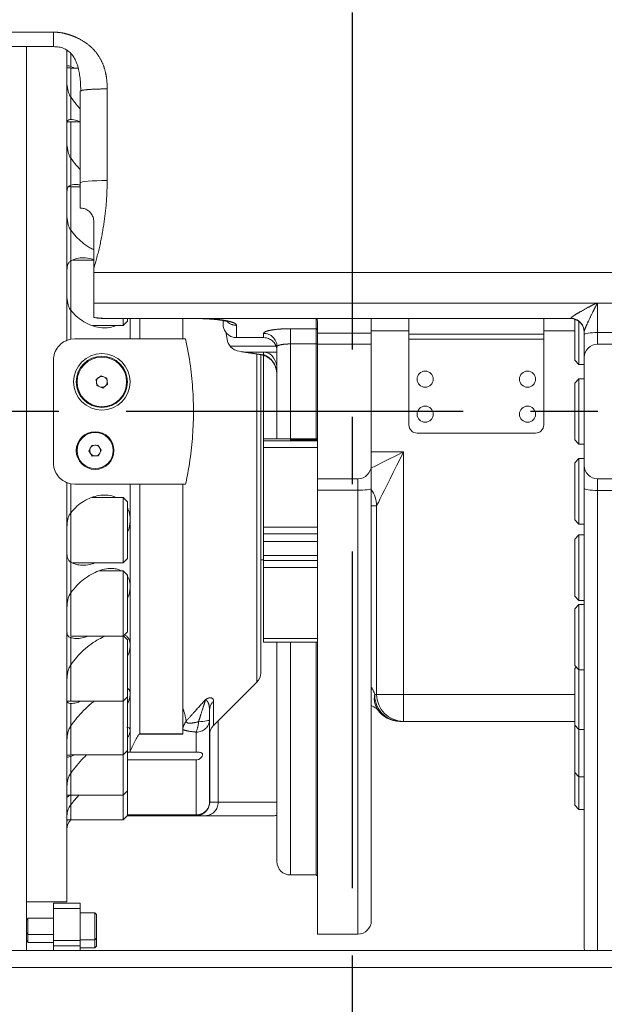
# Model space of a CAD drawing. Units: millimetres. Extents: x 22902 to 65091, y -202 to 7369.
# Drawn here: x 29004 to 29221, y 1503 to 1868 of the extents above; entities that cross this region are included whole.
import ezdxf

# ---------------------------------------------------------------- set-up
doc = ezdxf.new("R2010")
doc.units = ezdxf.units.MM
doc.header["$LTSCALE"] = 100
doc.linetypes.add('CENTER', pattern=[2, 1.25, -0.25, 0.25, -0.25])
doc.linetypes.add('PHANTOM', pattern=[26.5, 20, -1.5, 1, -1.5, 1, -1.5])
doc.layers.add('cen', color=1, linetype='CENTER', lineweight=25)
doc.layers.add('도면층1', color=1, linetype='Continuous')
doc.styles.get("Standard").update_dxf_attribs({"font": 'romans.shx'})
doc.dimstyles.new('ISO-25$0', dxfattribs={"dimtxt": 2.5, "dimasz": 2.5, "dimexe": 1.25, "dimexo": 0.625, "dimtad": 1, "dimdec": 0, "dimtxsty": 'Standard', "dimcen": 2.5, "dimadec": 0, "dimazin": 0, "dimtfac": 1, "dimtdec": 0, "dimtmove": 0, "dimatfit": 3, "dimfxl": 1, "dimarcsym": 0})

# ---------------------------------------------------------------- blocks, each defined once
blk = doc.blocks.new('*D86')
at = {"layer": 'Defpoints', "color": 0, "transparency": 16777216}
for p in [(29770.44, 3493.91), (28485.44, 1743.08), (29770.44, 1743.08)]:
    blk.add_point(p, dxfattribs=at)
at = {"layer": '도면층1', "color": 0, "lineweight": -2, "transparency": 16777216}
for p, q in [((28485.44, 1754.33), (28485.44, 3516.41)), ((29770.44, 1754.33), (29770.44, 3516.41)), ((28530.44, 3493.91), (29725.44, 3493.91))]:
    blk.add_line(p, q, dxfattribs=at)
at = {"layer": '도면층1', "color": 0, "transparency": 16777216}
for points in [[(28530.44, 3501.41), (28530.44, 3486.41), (28485.44, 3493.91)], [(29725.44, 3501.41), (29725.44, 3486.41), (29770.44, 3493.91)]]:
    blk.add_solid(points, dxfattribs=at)
at = {"layer": '도면층1', "color": 0, "transparency": 16777216, "insert": (29127.94, 3532.16), "char_height": 54, "attachment_point": 5}
blk.add_mtext('1285', dxfattribs=at)

msp = doc.modelspace()

# ---------------------------------------------------------------- linework, layer by layer
at = {"color": 8, "linetype": 'PHANTOM', "lineweight": 0}
for p, q in [((28996.94, 1863.9), (29016.94, 1863.9)), ((29023.4, 1856.02), (29023.4, 1851.09)), ((29036.94, 1842.8), (29036.94, 1808.8)), ((29023.4, 1839.77), (29023.4, 1831.43)), ((29023.4, 1817.12), (29023.4, 1807.04)), ((29023.4, 1790.36), (29023.4, 1778.98)), ((29031.94, 1774.65), (29269.97, 1774.65)), ((29277.94, 1763.28), (29218.57, 1763.28)), ((29218.94, 1763.17), (29218.94, 1752.37)), ((29023.4, 1760.65), (29023.4, 1749.93)), ((29036.94, 1757.56), (29036.94, 1757.63)), ((29069.94, 1757.56), (29069.94, 1757.63)), ((29208.94, 1757.63), (29071.25, 1757.63)), ((29114.44, 1757.63), (29134.94, 1757.63)), ((29114.44, 1753.81), (29114.44, 1757.63)), ((29134.94, 1757.63), (29208.94, 1757.63)), ((29208.94, 1757.63), (29208.94, 1757.63)), ((29208.94, 1757.63), (29208.94, 1757.55)), ((29045.47, 1750.08), (29045.47, 1757.56)), ((29049.01, 1757.56), (29049.01, 1750.08)), ((29084.94, 1755.03), (29084.94, 1750.52)), ((29094.94, 1750.52), (29094.94, 1752.07)), ((29104.94, 1753.81), (29114.44, 1753.81)), ((29104.94, 1753.81), (29104.94, 1748.15)), ((29114.44, 1748.15), (29114.44, 1753.81)), ((29148.94, 1751.8), (29198.94, 1751.8)), ((29218.94, 1748.08), (29218.94, 1752.37)), ((29218.94, 1752.37), (29282.94, 1752.37)), ((29099.6, 1747.32), (29082.53, 1747.32)), ((29114.44, 1748.15), (29104.94, 1748.15)), ((29104.94, 1748.15), (29104.94, 1712.96)), ((29114.44, 1712.96), (29114.44, 1748.15)), ((29148.94, 1749.87), (29198.94, 1749.87)), ((29088.41, 1745.14), (29094.94, 1744.12)), ((29092.47, 1723.08), (29092.47, 1744.38)), ((29094.94, 1744.12), (29094.94, 1745.14)), ((29092.47, 1622.62), (29092.47, 1723.08)), ((29134.94, 1708.08), (29146.94, 1708.08)), ((29146.94, 1708.08), (29146.94, 1618.08)), ((29023.4, 1696.23), (29023.4, 1685.51)), ((29045.47, 1597.02), (29045.47, 1696.08)), ((29049.01, 1696.08), (29049.01, 1603.4)), ((29129.94, 1698.08), (29129.94, 1693.84)), ((29218.94, 1693.8), (29218.94, 1698.08)), ((29129.94, 1693.84), (29114.94, 1693.84)), ((29129.94, 1529.08), (29129.94, 1693.84)), ((29282.94, 1693.8), (29218.94, 1693.8)), ((29218.94, 1693.8), (29218.94, 1523.08)), ((29136.94, 1688.08), (29134.94, 1688.08)), ((29023.4, 1667.19), (29023.4, 1655.81)), ((29023.4, 1639.13), (29023.4, 1629.05)), ((29104.94, 1637.42), (29104.94, 1551.08)), ((29114.44, 1551.08), (29114.44, 1637.42)), ((29076.4, 1615.51), (29076.4, 1606.55)), ((29136.94, 1618.08), (29136.25, 1618.08)), ((29136.94, 1618.08), (29146.94, 1618.08)), ((29146.94, 1608.08), (29146.94, 1618.08)), ((29146.94, 1618.08), (29210.44, 1618.08)), ((29023.4, 1614.73), (29023.4, 1606.4)), ((29078.08, 1608.23), (29078.08, 1578.08)), ((29064.94, 1603.36), (29048.91, 1603.36)), ((29049.01, 1603.4), (29064.94, 1603.4)), ((29069.94, 1596.66), (29069.94, 1604.11)), ((29023.4, 1595.07), (29023.4, 1588.85)), ((29069.94, 1573.44), (29069.94, 1593.78)), ((29023.4, 1580.7), (29023.4, 1577.16)), ((29074.96, 1578.08), (29078.08, 1578.08)), ((29078.08, 1578.08), (29099.94, 1578.08)), ((29044.44, 1573.44), (29069.94, 1573.44)), ((29069.94, 1573.13), (29069.94, 1573.44)), ((29287.94, 1516.73), (28987.94, 1516.73))]:
    msp.add_line(p, q, dxfattribs=at)
at = {"color": 7, "linetype": 'Continuous', "lineweight": 15}
for p, q in [((28996.94, 1858.48), (29017.04, 1858.48)), ((29006.94, 1523.08), (29006.94, 1858.48)), ((29021.94, 1857.27), (29021.94, 1749.5)), ((29023.44, 1850.57), (29021.94, 1850.57)), ((29024.77, 1850.53), (29023.4, 1851.09)), ((29023.44, 1848.62), (29023.44, 1850.57)), ((29026.17, 1850.53), (29023.44, 1850.53)), ((29023.44, 1839.72), (29023.44, 1848.62)), ((29026.94, 1841.97), (29027.29, 1842.12)), ((29026.94, 1807.97), (29026.94, 1841.97)), ((29023.44, 1830.63), (29022.06, 1830.63)), ((29023.44, 1827.09), (29023.44, 1830.63)), ((29026.94, 1830.6), (29023.44, 1830.6)), ((29023.44, 1817.06), (29023.44, 1827.09)), ((29023.44, 1806.53), (29022.59, 1806.53)), ((29023.44, 1801.01), (29023.44, 1806.53)), ((29026.94, 1806.5), (29023.44, 1806.5)), ((29026.94, 1807.97), (29026.94, 1798.58)), ((29023.44, 1790.27), (29023.44, 1801.01)), ((29023.44, 1771.52), (29023.44, 1779.32)), ((29031.94, 1779.28), (29024.18, 1779.28)), ((29031.94, 1776.13), (29031.94, 1774.65)), ((29031.94, 1763.28), (29031.94, 1774.65)), ((29023.44, 1760.54), (29023.44, 1771.52)), ((29031.94, 1758.01), (29031.94, 1763.28)), ((29218.57, 1763.28), (29031.94, 1763.28)), ((29069.94, 1757.63), (29036.94, 1757.63)), ((29134.94, 1757.63), (29134.94, 1752.15)), ((29031.46, 1754.95), (29042.84, 1754.95)), ((29036.94, 1757.56), (29069.94, 1757.56)), ((29042.84, 1757.56), (29042.84, 1754.95)), ((29042.84, 1754.95), (29044.44, 1756.55)), ((29044.44, 1757.56), (29044.44, 1756.55)), ((29064.94, 1757.56), (29064.94, 1750.08)), ((29079.94, 1755.4), (29079.94, 1756.82)), ((29114.94, 1752.15), (29114.94, 1756.76)), ((29134.94, 1757.55), (29208.94, 1757.55)), ((29148.94, 1751.8), (29148.94, 1757.55)), ((29198.94, 1751.8), (29198.94, 1757.55)), ((29210.44, 1742.15), (29210.44, 1757.32)), ((29212.04, 1740.55), (29212.04, 1756.48)), ((29081.39, 1749.99), (29080.95, 1752.59)), ((29094.94, 1750.52), (29084.94, 1750.52)), ((29114.94, 1752.15), (29134.94, 1752.15)), ((29114.94, 1748.08), (29114.94, 1752.15)), ((29148.94, 1753.08), (29134.94, 1753.08)), ((29134.94, 1752.15), (29134.94, 1748.08)), ((29148.94, 1749.87), (29148.94, 1751.8)), ((29210.44, 1753.08), (29198.94, 1753.08)), ((29198.94, 1749.87), (29198.94, 1751.8)), ((29213.94, 1752.71), (29213.94, 1752.7)), ((29213.94, 1751.65), (29213.94, 1752.7)), ((29213.94, 1751.65), (29213.94, 1743.08)), ((29023.4, 1749.93), (29024.94, 1750.08)), ((29049.01, 1750.08), (29064.94, 1750.08)), ((29064.94, 1750.08), (29066.03, 1750.08)), ((29099.94, 1712.96), (29099.94, 1747.15)), ((29114.94, 1748.08), (29134.94, 1748.08)), ((29114.94, 1698.08), (29114.94, 1748.08)), ((29134.94, 1748.08), (29134.94, 1703.08)), ((29148.94, 1718.08), (29148.94, 1749.87)), ((29198.94, 1718.08), (29198.94, 1749.87)), ((29218.94, 1748.08), (29282.94, 1748.08)), ((29088.41, 1745.14), (29085.11, 1745.64)), ((29088.41, 1745.14), (29094.94, 1745.14)), ((29093.94, 1744.17), (29093.94, 1626.15)), ((29094.94, 1745.14), (29095.48, 1745.11)), ((29094.94, 1723.08), (29094.94, 1743.96)), ((29099.94, 1745.11), (29095.48, 1745.11)), ((29213.94, 1703.08), (29213.94, 1743.08)), ((29016.94, 1704.08), (29016.94, 1742.08)), ((29210.44, 1742.15), (29212.04, 1740.55)), ((29212.04, 1740.55), (29213.94, 1740.55)), ((29034.64, 1736.37), (29032.8, 1734.97)), ((29036.77, 1735.49), (29034.64, 1736.37)), ((29032.8, 1734.97), (29033.11, 1732.68)), ((29033.11, 1732.68), (29035.24, 1731.79)), ((29035.24, 1731.79), (29037.07, 1733.2)), ((29037.07, 1733.2), (29036.77, 1735.49)), ((29212.04, 1735.25), (29210.44, 1733.65)), ((29210.44, 1712.52), (29210.44, 1733.65)), ((29213.94, 1735.25), (29212.04, 1735.25)), ((29212.04, 1710.92), (29212.04, 1735.25)), ((29094.94, 1712.96), (29094.94, 1723.08)), ((29151.94, 1715.08), (29195.94, 1715.08)), ((29031.18, 1710.52), (29030.13, 1708.46)), ((29033.48, 1710.64), (29031.18, 1710.52)), ((29034.74, 1708.71), (29033.48, 1710.64)), ((29114.94, 1712.96), (29094.94, 1712.96)), ((29094.94, 1712.96), (29094.94, 1712.23)), ((29114.94, 1712.23), (29094.94, 1712.23)), ((29094.94, 1712.23), (29094.94, 1709.78)), ((29104.94, 1712.69), (29114.94, 1712.69)), ((29104.94, 1712.69), (29104.94, 1712.45)), ((29114.94, 1712.45), (29104.94, 1712.45)), ((29210.44, 1712.52), (29212.04, 1710.92)), ((29212.04, 1710.92), (29213.94, 1710.92)), ((29030.13, 1708.46), (29031.39, 1706.52)), ((29031.39, 1706.52), (29033.7, 1706.65)), ((29033.7, 1706.65), (29034.74, 1708.71)), ((29114.94, 1709.78), (29094.94, 1709.78)), ((29094.94, 1709.78), (29094.94, 1680.18)), ((29134.94, 1694.59), (29134.94, 1703.08)), ((29212.04, 1705.62), (29210.44, 1704.02)), ((29210.44, 1696.77), (29210.44, 1704.02)), ((29213.94, 1705.62), (29212.04, 1705.62)), ((29212.04, 1697.27), (29212.04, 1705.62)), ((29213.94, 1703.08), (29213.94, 1694.52)), ((29021.94, 1696.67), (29021.94, 1541.08)), ((29024.94, 1696.08), (29023.4, 1696.23)), ((29064.94, 1696.08), (29049.01, 1696.08)), ((29064.94, 1696.08), (29064.94, 1613.07)), ((29129.94, 1698.08), (29114.94, 1698.08)), ((29114.94, 1693.84), (29114.94, 1698.08)), ((29210.44, 1682.89), (29210.44, 1696.77)), ((29212.04, 1681.29), (29212.04, 1697.27)), ((29282.94, 1698.08), (29218.94, 1698.08)), ((29114.94, 1677.74), (29114.94, 1693.84)), ((29134.94, 1694.59), (29134.94, 1534.08)), ((29213.94, 1524.08), (29213.94, 1694.52)), ((29042.84, 1691.21), (29031.35, 1691.21)), ((29044.44, 1689.61), (29042.84, 1691.21)), ((29042.84, 1691.21), (29042.84, 1666.88)), ((29044.44, 1689.61), (29044.44, 1668.48)), ((29023.44, 1666.85), (29023.44, 1685.56)), ((29136.94, 1618.08), (29136.94, 1688.08)), ((29210.44, 1682.89), (29212.04, 1681.29)), ((29212.04, 1681.29), (29213.94, 1681.29)), ((29114.94, 1680.18), (29094.94, 1680.18)), ((29094.94, 1680.18), (29094.94, 1677.74)), ((29114.94, 1677.74), (29094.94, 1677.74)), ((29094.94, 1677.74), (29094.94, 1674.86)), ((29114.94, 1677.72), (29114.94, 1674.86)), ((29212.04, 1677.29), (29210.44, 1675.69)), ((29213.94, 1677.29), (29212.04, 1677.29)), ((29212.04, 1666.45), (29212.04, 1677.29)), ((29114.94, 1674.86), (29094.94, 1674.86)), ((29094.94, 1674.86), (29094.94, 1669.7)), ((29114.94, 1674.86), (29114.94, 1669.7)), ((29210.44, 1666.28), (29210.44, 1675.69)), ((29024.14, 1666.88), (29042.84, 1666.88)), ((29042.84, 1666.88), (29044.44, 1668.48)), ((29093.94, 1668.08), (29094.94, 1668.08)), ((29114.94, 1669.7), (29094.94, 1669.7)), ((29094.94, 1669.7), (29094.94, 1667.77)), ((29114.94, 1667.77), (29094.94, 1667.77)), ((29094.94, 1667.77), (29094.94, 1665.2)), ((29114.94, 1669.7), (29114.94, 1667.77)), ((29114.94, 1667.77), (29114.94, 1665.2)), ((29210.44, 1654.56), (29210.44, 1666.28)), ((29212.04, 1652.96), (29212.04, 1666.45)), ((29042.84, 1664), (29034.01, 1664)), ((29044.44, 1662.4), (29042.84, 1664)), ((29042.84, 1664), (29042.84, 1639.67)), ((29114.94, 1665.2), (29094.94, 1665.2)), ((29094.94, 1665.2), (29094.94, 1638.84)), ((29114.94, 1529.08), (29114.94, 1665.2)), ((29044.44, 1662.4), (29044.44, 1641.27)), ((29023.44, 1639.63), (29023.44, 1655.82)), ((29210.44, 1654.56), (29212.04, 1652.96)), ((29212.04, 1652.96), (29213.94, 1652.96)), ((29212.04, 1651.49), (29210.44, 1649.89)), ((29210.44, 1638.27), (29210.44, 1649.89)), ((29213.94, 1651.49), (29212.04, 1651.49)), ((29212.04, 1638.11), (29212.04, 1651.49)), ((29042.84, 1639.67), (29044.44, 1641.27)), ((29023.44, 1639.67), (29042.84, 1639.67)), ((29042.84, 1639.67), (29042.84, 1615.57)), ((29044.44, 1638.3), (29042.95, 1639.78)), ((29044.44, 1638.3), (29044.44, 1617.17)), ((29114.94, 1638.84), (29094.94, 1638.84)), ((29094.94, 1638.84), (29094.94, 1637.42)), ((29114.94, 1637.42), (29094.94, 1637.42)), ((29099.94, 1556.08), (29099.94, 1637.42)), ((29210.44, 1628.76), (29210.44, 1638.27)), ((29212.04, 1627.16), (29212.04, 1638.11)), ((29023.44, 1615.53), (29023.44, 1628.95)), ((29210.44, 1628.76), (29212.04, 1627.16)), ((29210.94, 1628.25), (29210.44, 1627.75)), ((29210.44, 1613.97), (29210.44, 1627.75)), ((29212.04, 1627.16), (29213.94, 1627.16)), ((29212.04, 1613.48), (29212.04, 1627.16)), ((29076.4, 1606.55), (29092.47, 1622.62)), ((29022.12, 1615.53), (29023.44, 1615.53)), ((29023.44, 1615.57), (29042.84, 1615.57)), ((29042.84, 1615.57), (29044.44, 1617.17)), ((29042.84, 1615.57), (29042.84, 1595.63)), ((29044.44, 1617.17), (29044.44, 1597.23)), ((29064.94, 1613.07), (29064.94, 1603.4)), ((29210.44, 1606.62), (29210.44, 1613.97)), ((29212.04, 1605.02), (29212.04, 1613.48)), ((29074.94, 1608.75), (29074.94, 1578.08)), ((29146.94, 1608.08), (29145.55, 1608.08)), ((29210.44, 1608.08), (29146.94, 1608.08)), ((29023.44, 1595.6), (29023.44, 1606.21)), ((29210.44, 1606.62), (29212.04, 1605.02)), ((29210.44, 1594.43), (29210.44, 1606.62)), ((29212.04, 1605.02), (29213.94, 1605.02)), ((29212.04, 1593.64), (29212.04, 1605.02)), ((29064.94, 1603.4), (29064.94, 1603.36)), ((29074.96, 1603.46), (29074.96, 1578.08)), ((29042.84, 1595.63), (29044.44, 1597.23)), ((29044.44, 1597.23), (29044.44, 1582.34)), ((29045.47, 1597.02), (29045.32, 1596.66)), ((29021.94, 1595.6), (29023.44, 1595.6)), ((29023.4, 1595.07), (29024.81, 1595.63)), ((29023.44, 1595.63), (29042.84, 1595.63)), ((29042.84, 1595.63), (29042.84, 1580.74)), ((29069.94, 1593.78), (29044.44, 1593.78)), ((29045.32, 1596.66), (29069.94, 1596.66)), ((29210.44, 1589.11), (29210.44, 1594.43)), ((29212.04, 1587.51), (29212.04, 1593.64)), ((29023.44, 1580.7), (29023.44, 1588.86)), ((29210.44, 1589.11), (29212.04, 1587.51)), ((29210.44, 1580.52), (29210.44, 1589.11)), ((29212.04, 1587.51), (29213.94, 1587.51)), ((29212.04, 1579.46), (29212.04, 1587.51)), ((29042.84, 1580.74), (29044.44, 1582.34)), ((29044.44, 1582.34), (29044.44, 1573.13)), ((29021.94, 1580.7), (29023.44, 1580.7)), ((29023.44, 1580.74), (29042.84, 1580.74)), ((29042.84, 1580.74), (29042.84, 1571.53)), ((29210.44, 1576.99), (29210.44, 1580.52)), ((29212.04, 1575.39), (29212.04, 1579.46)), ((29023.44, 1571.5), (29023.44, 1577.14)), ((29210.44, 1576.99), (29212.04, 1575.39)), ((29212.04, 1575.39), (29213.94, 1575.39)), ((29021.94, 1571.5), (29023.44, 1571.5)), ((29023.44, 1571.53), (29042.84, 1571.53)), ((29042.84, 1571.53), (29044.44, 1573.13)), ((29069.94, 1573.08), (29044.39, 1573.08)), ((29069.94, 1573.08), (29069.94, 1573.13)), ((29069.94, 1573.08), (29069.96, 1573.08)), ((29070.44, 1573.15), (29069.96, 1573.08)), ((29073.4, 1573.08), (29069.96, 1573.08)), ((29098.63, 1573.08), (29073.4, 1573.08)), ((29104.94, 1551.08), (29114.44, 1551.08)), ((29006.94, 1541.08), (29021.94, 1541.08)), ((29026.94, 1540.63), (29016.94, 1540.63)), ((29016.94, 1540.63), (29016.94, 1538.63)), ((29026.94, 1538.63), (29016.94, 1538.63)), ((29016.94, 1538.63), (29016.94, 1526.81)), ((29026.94, 1540.63), (29026.94, 1538.63)), ((29026.94, 1538.63), (29026.94, 1526.81)), ((29007.44, 1535.03), (29006.94, 1534.16)), ((29016.94, 1535.03), (29007.44, 1535.03)), ((29007.44, 1535.03), (29007.44, 1529.25)), ((29032.34, 1537.03), (29026.94, 1537.03)), ((29032.94, 1536.43), (29032.34, 1537.03)), ((29032.34, 1527.03), (29032.34, 1537.03)), ((29032.94, 1527.63), (29032.94, 1536.43)), ((29006.94, 1529.9), (29007.44, 1529.03)), ((29007.44, 1529.25), (29007.44, 1529.03)), ((29007.44, 1529.03), (29016.94, 1529.03)), ((29007.44, 1529.03), (29007.44, 1526.3)), ((29032.34, 1527.03), (29032.94, 1527.63)), ((29032.94, 1524.68), (29032.94, 1527.63)), ((29114.94, 1529.08), (29129.94, 1529.08)), ((29006.94, 1526.95), (29007.44, 1526.08)), ((29007.44, 1526.3), (29007.44, 1526.08)), ((29007.44, 1526.08), (29016.94, 1526.08)), ((29026.94, 1526.81), (29016.94, 1526.81)), ((29016.94, 1526.81), (29016.94, 1524.81)), ((29026.94, 1524.81), (29016.94, 1524.81)), ((29016.94, 1524.81), (29016.94, 1523.08)), ((29026.94, 1527.03), (29032.34, 1527.03)), ((29026.94, 1526.81), (29026.94, 1524.81)), ((29026.94, 1524.81), (29026.94, 1523.08)), ((29026.94, 1524.08), (29032.34, 1524.08)), ((29032.34, 1524.08), (29032.34, 1527.03)), ((29032.34, 1524.08), (29032.94, 1524.68)), ((28987.94, 1523.08), (29287.94, 1523.08))]:
    msp.add_line(p, q, dxfattribs=at)
at = {"color": 8, "linetype": 'PHANTOM', "lineweight": 0, "flags": 128}
for points in [[(29026.94, 1807.97), (29027.13, 1808.13), (29027.7, 1808.29), (29028.62, 1808.43), (29029.87, 1808.56), (29031.38, 1808.66), (29033.11, 1808.74), (29034.99, 1808.79), (29036.94, 1808.8)], [(29218.94, 1752.37), (29217.96, 1752.35), (29217.03, 1752.31), (29216.16, 1752.24), (29215.4, 1752.16), (29214.78, 1752.05), (29214.32, 1751.92), (29214.03, 1751.79), (29213.94, 1751.65)], [(29094.16, 1744.1), (29094.3, 1744.08), (29094.94, 1744.12)], [(29097.04, 1742.87), (29097.09, 1742.84), (29097.46, 1742.67)], [(29134.83, 1702.03), (29136.94, 1703.08), (29139.28, 1704.26), (29141.76, 1705.5), (29144.33, 1706.78), (29146.94, 1708.08)], [(29146.94, 1708.08), (29145.63, 1705.47), (29144.35, 1702.91), (29143.11, 1700.43), (29141.94, 1698.08), (29140.85, 1695.91), (29139.87, 1693.94), (29139, 1692.22), (29138.28, 1690.76), (29137.7, 1689.61), (29137.28, 1688.77), (29137.02, 1688.25), (29136.94, 1688.08)], [(29129.94, 1693.84), (29130.91, 1693.85), (29131.85, 1693.89), (29132.72, 1693.96), (29133.47, 1694.06), (29134.1, 1694.17), (29134.56, 1694.3), (29134.84, 1694.44), (29134.94, 1694.59)], [(29218.94, 1693.8), (29217.96, 1693.82), (29217.03, 1693.86), (29216.16, 1693.92), (29215.4, 1694.01), (29214.78, 1694.12), (29214.32, 1694.24), (29214.03, 1694.38), (29213.94, 1694.52)], [(29070.82, 1607.95), (29071.66, 1607.99), (29072.45, 1608.05), (29073.16, 1608.13), (29073.77, 1608.23), (29074.27, 1608.35), (29074.64, 1608.47), (29074.86, 1608.61), (29074.94, 1608.75)]]:
    msp.add_lwpolyline(points, dxfattribs=at)
at = {"color": 7, "linetype": 'Continuous', "lineweight": 15, "flags": 128}
for points in [[(29086.71, 1745.27), (29091.66, 1744.49), (29094.17, 1744.1)], [(29213.94, 1524.08), (29214.03, 1523.11), (29214.04, 1523.08)]]:
    msp.add_lwpolyline(points, dxfattribs=at)
at = {"color": 7, "linetype": 'Continuous', "lineweight": 15}
for centre, radius in [((29034.94, 1734.08), 10.5), ((29034.94, 1734.08), 9.5), ((29034.94, 1734.08), 9.2), ((29154.94, 1735.08), 3), ((29192.94, 1735.08), 3), ((29154.94, 1722.08), 3), ((29192.94, 1722.08), 3), ((29032.44, 1708.58), 7), ((29032.44, 1708.58), 6.7)]:
    msp.add_circle(centre, radius, dxfattribs=at)
at = {"color": 8, "linetype": 'PHANTOM', "lineweight": 0}
for centre, radius, start, end in [((29208.98, 1752.67), 4.96, 0.4435, 90.4271), ((29208.98, 1752.67), 4.96, 0.4425, 90.4344), ((29084.93, 1760.07), 5.03, 225.4179, 270.099), ((29094.98, 1747.11), 4.96, 0.442, 90.4348), ((29114.44, 1753.31), 0.496, 0.4393, 90.432), ((29114.56, 1749.07), 0.921, 262.3696, 294.2068), ((29079.38, 1612.21), 4.45, 132.112, 179.5538), ((29143.4, 1616.5), 7.33, 167.496, 213.4133), ((29145.91, 1617.75), 9.67, 178.0186, 267.872), ((29070.11, 1608.94), 4.83, 267.9422, 357.7824), ((29058.85, 1608.67), 11.99, 337.639, 356.5756), ((29070.11, 1578.27), 4.83, 267.9419, 357.7827), ((29073.24, 1577.93), 4.85, 271.9208, 1.8004)]:
    msp.add_arc(centre, radius, start, end, dxfattribs=at)
at = {"color": 7, "linetype": 'Continuous', "lineweight": 15}
for centre, radius, start, end in [((29208.94, 1752.55), 5, 0, 90), ((29218.94, 1743.08), 5, 90, 180), ((29034.94, 1734.08), 2, 67.5157, 127.5157), ((29034.94, 1734.08), 2, 7.5157, 67.5157), ((29034.94, 1734.08), 2, 127.5157, 187.5157), ((29034.94, 1734.08), 2, 187.5157, 247.5157), ((29034.94, 1734.08), 2, 247.5157, 307.5157), ((29034.94, 1734.08), 2, 307.5157, 7.5157), ((29151.94, 1718.08), 3, 180, 270), ((29195.94, 1718.08), 3, 270, 0), ((29032.44, 1708.58), 2, 93.1165, 153.1165), ((29032.44, 1708.58), 2, 33.1165, 93.1165), ((29032.44, 1708.58), 2, 153.1165, 213.1165), ((29032.44, 1708.58), 2, 213.1165, 273.1165), ((29032.44, 1708.58), 2, 273.1165, 333.1165), ((29032.44, 1708.58), 2, 333.1165, 33.1165), ((29129.94, 1703.08), 5, 270, 0), ((29218.94, 1703.08), 5, 180, 270), ((29126.94, 1688.08), 10, 0, 36.8699), ((29088.94, 1626.15), 5, 315, 0), ((29146.94, 1618.08), 10, 180, 270), ((29145.55, 1618.08), 10, 214.1641, 270), ((29079.94, 1603.01), 5, 135, 180), ((29069.94, 1578.08), 5, 286.1534, 0), ((29026.94, 1568.01), 5, 135, 180), ((29104.94, 1556.08), 5, 180, 270), ((29114.44, 1550.58), 0.5, 0, 90), ((29129.94, 1534.08), 5, 270, 0)]:
    msp.add_arc(centre, radius, start, end, dxfattribs=at)
for centre, major_axis, ratio, start_param, end_param in [((29094.94, 1738.8), (0, -6.34), 0.788534, 1.570796, 3.032508), ((29099.25, 1578.08), (4.83, 2.69), 0.87235, 4.144829, 4.389805)]:
    msp.add_ellipse(centre, major_axis=major_axis, ratio=ratio, start_param=start_param, end_param=end_param, dxfattribs=at)
at = {"color": 8, "linetype": 'PHANTOM', "lineweight": 0}
msp.add_ellipse((29126.94, 1613.85), major_axis=(0, -11.58), ratio=0.863636, start_param=1.945186, end_param=2.214297, dxfattribs=at)
for points, knots in [([(29036.94, 1842.8), (29036.91, 1843.86), (29036.86, 1845.9), (29036.37, 1848.84), (29035.48, 1851.86), (29033.97, 1854.91), (29031.67, 1857.78), (29028.81, 1860.14), (29026.25, 1861.57), (29024.25, 1862.41), (29022.96, 1862.87), (29021.29, 1863.36), (29019.29, 1863.79), (29017.7, 1863.86), (29016.94, 1863.9)], [0, 0, 0, 0, 0.097787, 0.188781, 0.274288, 0.388135, 0.500739, 0.611538, 0.72782, 0.769906, 0.811823, 0.85371, 0.929805, 1, 1, 1, 1]), ([(29016.94, 1858.51), (29016.94, 1858.5), (29016.94, 1858.42), (29016.94, 1858.76), (29016.94, 1859.54), (29016.94, 1860.78), (29016.94, 1862.28), (29016.94, 1863.36), (29016.94, 1863.9)], [0, 0, 0, 0, 0.02954, 0.223631, 0.417729, 0.611818, 0.80591, 1, 1, 1, 1]), ([(29027.29, 1842.12), (29027.39, 1842.17), (29027.66, 1842.34), (29029.73, 1842.57), (29033, 1842.76), (29035.63, 1842.79), (29036.94, 1842.8)], [0, 0, 0, 0, 0.151821, 0.434548, 0.717274, 1, 1, 1, 1]), ([(29036.94, 1808.8), (29036.87, 1806.15), (29036.73, 1800.82), (29035.73, 1792.69), (29034.29, 1784.41), (29032.72, 1778.89), (29031.94, 1776.13)], [0, 0, 0, 0, 0.240251, 0.481869, 0.740205, 1, 1, 1, 1]), ([(29208.94, 1757.63), (29208.97, 1757.69), (29209.01, 1757.8), (29209.42, 1758.15), (29210.4, 1758.84), (29212.52, 1760.12), (29214.92, 1761.45), (29216.85, 1762.46), (29217.79, 1762.93), (29218.25, 1763.15), (29218.48, 1763.24), (29218.57, 1763.28)], [0, 0, 0, 0, 0.066432, 0.1085936, 0.2309829, 0.4296426, 0.7308221, 0.880424, 0.9411856, 0.979571, 1, 1, 1, 1]), ([(29218.94, 1763.17), (29218.93, 1763.17), (29218.91, 1763.17), (29218.87, 1763.15), (29218.84, 1763.13), (29218.74, 1763.02), (29218.61, 1762.79), (29218.36, 1762.35), (29217.89, 1761.44), (29216.92, 1759.51), (29215.72, 1757.01), (29214.67, 1754.69), (29214.14, 1753.42), (29213.96, 1752.87), (29213.94, 1752.75), (29213.94, 1752.71)], [0, 0, 0, 0, 0.002974, 0.003509, 0.010289, 0.011483, 0.036481, 0.071966, 0.130259, 0.276115, 0.572446, 0.769704, 0.891974, 0.960277, 1, 1, 1, 1]), ([(29071.25, 1757.63), (29072.48, 1757.6), (29074.56, 1757.54), (29077.24, 1757.32), (29079.35, 1757.08), (29081.19, 1756.78), (29082.72, 1756.42), (29083.87, 1756.03), (29084.75, 1755.57), (29084.87, 1755.23), (29084.94, 1755.03)], [0, 0, 0, 0, 0.168309, 0.282008, 0.395706, 0.50942, 0.623135, 0.736883, 0.850632, 1, 1, 1, 1]), ([(29104.94, 1753.81), (29104.2, 1753.8), (29102.35, 1753.78), (29099.53, 1753.57), (29097, 1753.18), (29095.27, 1752.66), (29095.05, 1752.27), (29094.94, 1752.07)], [0, 0, 0, 0, 0.140939, 0.355616, 0.57038, 0.785191, 1, 1, 1, 1]), ([(29099.94, 1747.15), (29099.99, 1747.26), (29100.1, 1747.49), (29100.97, 1747.79), (29102.24, 1748.02), (29103.64, 1748.14), (29104.57, 1748.15), (29104.94, 1748.15)], [0, 0, 0, 0, 0.214947, 0.429826, 0.644568, 0.859147, 1, 1, 1, 1]), ([(29094.94, 1744.12), (29095.17, 1744.04), (29096.01, 1743.75), (29096.85, 1743.12), (29097.46, 1742.67)], [0, 0, 0, 0, 0.271273, 1, 1, 1, 1]), ([(29097.46, 1742.67), (29097.98, 1742.08), (29098.9, 1741.05), (29099.55, 1739.36), (29099.88, 1737.89), (29099.94, 1736.92), (29099.94, 1736.47), (29099.94, 1736.47)], [0, 0, 0, 0, 0.313978, 0.551356, 0.791349, 0.998004, 1, 1, 1, 1]), ([(29066.25, 1608.24), (29067.21, 1609.3), (29069.63, 1611.96), (29072.03, 1614.63), (29073.47, 1616.23)], [0, 0, 0, 0, 0.398917, 1, 1, 1, 1]), ([(29070.82, 1607.95), (29071.05, 1608.67), (29071.67, 1610.62), (29072.34, 1612.71), (29072.96, 1614.62), (29073.26, 1615.55), (29073.44, 1616.12), (29073.47, 1616.23)], [0, 0, 0, 0, 0.241406, 0.652081, 0.713144, 0.946701, 1, 1, 1, 1]), ([(29073.47, 1616.23), (29073.48, 1616.23), (29073.52, 1616.26), (29073.6, 1616.31), (29073.75, 1616.4), (29073.99, 1616.53), (29074.43, 1616.71), (29075.21, 1616.9), (29075.9, 1616.75), (29076.33, 1616.24), (29076.38, 1615.76), (29076.4, 1615.51)], [0, 0, 0, 0, 0.002098, 0.020429, 0.038672, 0.074751, 0.145137, 0.27901, 0.574562, 0.787185, 1, 1, 1, 1]), ([(29074.94, 1612.25), (29074.89, 1612.94), (29074.81, 1614.14), (29074.32, 1615.21), (29073.94, 1615.73), (29073.72, 1615.96), (29073.61, 1616.08), (29073.53, 1616.16), (29073.49, 1616.2), (29073.48, 1616.23), (29073.47, 1616.23)], [0, 0, 0, 0, 0.386255, 0.671072, 0.810694, 0.891809, 0.938566, 0.965123, 0.99793, 1, 1, 1, 1]), ([(29066.25, 1608.24), (29066.01, 1609.49), (29065.7, 1611.1), (29065.08, 1612.71), (29064.94, 1613.07)], [0, 0, 0, 0, 0.773989, 1, 1, 1, 1]), ([(29066.25, 1608.24), (29066.24, 1608.1), (29066.23, 1607.92), (29066.41, 1607.68), (29066.7, 1607.51), (29067.45, 1607.38), (29068.85, 1607.47), (29070.1, 1607.78), (29070.82, 1607.95)], [0, 0, 0, 0, 0.132999, 0.172367, 0.290264, 0.396627, 0.652389, 1, 1, 1, 1]), ([(29069.94, 1604.11), (29068.87, 1604.22), (29067.04, 1604.4), (29065.56, 1604.84), (29064.95, 1605.02)], [0, 0, 0, 0, 0.583483, 1, 1, 1, 1])]:
    msp.add_open_spline(points, degree=3, knots=knots, dxfattribs=at)
at = {"color": 7, "linetype": 'Continuous', "lineweight": 15}
for points, knots in [([(29016.94, 1858.48), (29017.64, 1858.47), (29018.95, 1858.44), (29020.68, 1857.93), (29021.93, 1857.25), (29023.03, 1856.42), (29024.09, 1855.3), (29024.96, 1853.91), (29025.57, 1852.52), (29025.99, 1851.27), (29026.38, 1849.8), (29026.73, 1847.87), (29027.01, 1845.25), (29027.07, 1843.26), (29027.11, 1842.12)], [0, 0, 0, 0, 0.0960549, 0.1803577, 0.2463157, 0.2918971, 0.3727003, 0.4629151, 0.5216266, 0.5776183, 0.6416519, 0.728065, 0.8439793, 1, 1, 1, 1]), ([(29023.4, 1851.09), (29023.13, 1851.18), (29022.4, 1851.4), (29021.98, 1851.41), (29021.95, 1850.84), (29021.94, 1850.54)], [0, 0, 0, 0, 0.216302, 0.5761723, 1, 1, 1, 1]), ([(29021.94, 1846.48), (29021.94, 1845.87), (29021.96, 1844.47), (29022.24, 1842.2), (29022.89, 1840.53), (29023.34, 1839.86), (29023.4, 1839.77)], [0, 0, 0, 0, 0.294017, 0.680093, 0.956137, 1, 1, 1, 1]), ([(29023.4, 1839.77), (29024.06, 1838.87), (29025.17, 1837.35), (29026.42, 1835.98), (29026.94, 1835.41)], [0, 0, 0, 0, 0.586855, 1, 1, 1, 1]), ([(29023.4, 1831.43), (29023.13, 1831.42), (29022.4, 1831.37), (29021.98, 1830.85), (29021.95, 1829.9), (29021.94, 1829.39)], [0, 0, 0, 0, 0.216304, 0.576175, 1, 1, 1, 1]), ([(29026.94, 1830.64), (29026.52, 1830.81), (29025.25, 1831.32), (29024.14, 1831.39), (29023.4, 1831.43)], [0, 0, 0, 0, 0.334901, 1, 1, 1, 1]), ([(29021.94, 1824.25), (29021.94, 1823.57), (29021.96, 1821.99), (29022.24, 1819.58), (29022.89, 1817.88), (29023.34, 1817.21), (29023.4, 1817.12)], [0, 0, 0, 0, 0.294019, 0.680101, 0.956141, 1, 1, 1, 1]), ([(29023.4, 1817.12), (29024.06, 1816.23), (29025.17, 1814.72), (29026.42, 1813.45), (29026.94, 1812.92)], [0, 0, 0, 0, 0.586855, 1, 1, 1, 1]), ([(29023.4, 1807.04), (29023.13, 1806.93), (29022.4, 1806.62), (29021.98, 1805.58), (29021.95, 1804.29), (29021.94, 1803.59)], [0, 0, 0, 0, 0.216302, 0.57617, 1, 1, 1, 1]), ([(29026.94, 1807.16), (29026.52, 1807.23), (29025.25, 1807.46), (29024.14, 1807.21), (29023.4, 1807.04)], [0, 0, 0, 0, 0.334902, 1, 1, 1, 1]), ([(29026.94, 1798.58), (29027.37, 1798.57), (29028.09, 1798.54), (29029.68, 1797.87), (29030.91, 1796.76), (29031.77, 1795.28), (29031.89, 1794.13), (29031.94, 1793.58)], [0, 0, 0, 0, 0.298521, 0.50307, 0.674095, 0.845765, 1, 1, 1, 1]), ([(29021.94, 1797.61), (29021.94, 1796.88), (29021.96, 1795.19), (29022.24, 1792.75), (29022.89, 1791.09), (29023.34, 1790.44), (29023.4, 1790.36)], [0, 0, 0, 0, 0.294012, 0.680098, 0.956141, 1, 1, 1, 1]), ([(29031.94, 1776.13), (29031.94, 1779.75), (29031.94, 1785.58), (29031.94, 1791.38), (29031.94, 1793.58)], [0, 0, 0, 0, 0.620892, 1, 1, 1, 1]), ([(29023.4, 1790.36), (29024.06, 1789.52), (29025.37, 1787.86), (29027.76, 1785.68), (29029.96, 1784.03), (29031.44, 1783.34), (29031.94, 1783.11)], [0, 0, 0, 0, 0.256787, 0.513929, 0.836476, 1, 1, 1, 1]), ([(29031.94, 1779.39), (29031.62, 1779.51), (29030.35, 1779.98), (29028.23, 1780.18), (29025.64, 1780.02), (29024.15, 1779.33), (29023.4, 1778.98)], [0, 0, 0, 0, 0.1047603, 0.4185235, 0.7095361, 1, 1, 1, 1]), ([(29023.4, 1778.98), (29023.13, 1778.77), (29022.4, 1778.21), (29021.98, 1776.71), (29021.95, 1775.13), (29021.94, 1774.28)], [0, 0, 0, 0, 0.216303, 0.576172, 1, 1, 1, 1]), ([(29021.94, 1767.71), (29021.94, 1766.96), (29021.96, 1765.24), (29022.24, 1762.87), (29022.89, 1761.32), (29023.34, 1760.73), (29023.4, 1760.65)], [0, 0, 0, 0, 0.29401, 0.680102, 0.956141, 1, 1, 1, 1]), ([(29218.57, 1763.28), (29218.63, 1763.27), (29218.73, 1763.27), (29218.85, 1763.23), (29218.91, 1763.19), (29218.94, 1763.17), (29218.94, 1763.17)], [0, 0, 0, 0, 0.456905, 0.785174, 0.964356, 1, 1, 1, 1]), ([(29023.4, 1760.65), (29024.06, 1759.91), (29025.37, 1758.42), (29027.76, 1756.6), (29030.44, 1755.15), (29033.4, 1754.25), (29036.35, 1754.03), (29038.6, 1754.31), (29039.77, 1754.83), (29040.05, 1754.95)], [0, 0, 0, 0, 0.134107, 0.268399, 0.43685, 0.605401, 0.775617, 0.945671, 1, 1, 1, 1]), ([(29036.94, 1757.63), (29036.83, 1757.64), (29036.63, 1757.64), (29036.03, 1757.64), (29034.41, 1757.67), (29032.99, 1757.86), (29031.94, 1758.01)], [0, 0, 0, 0, 0.06175, 0.118664, 0.346674, 1, 1, 1, 1]), ([(29032.07, 1758), (29032.35, 1757.94), (29033.04, 1757.79), (29034.28, 1757.66), (29035.65, 1757.57), (29036.56, 1757.57), (29036.94, 1757.57)], [0, 0, 0, 0, 0.2018001, 0.487594, 0.7851514, 1, 1, 1, 1]), ([(29071.25, 1757.63), (29071.23, 1757.63), (29071, 1757.63), (29070.57, 1757.63), (29070.15, 1757.63), (29069.94, 1757.63)], [0, 0, 0, 0, 0.0366013, 0.5184088, 1, 1, 1, 1]), ([(29114.94, 1756.76), (29114.91, 1756.93), (29114.83, 1757.34), (29114.58, 1757.55), (29114.44, 1757.63), (29114.44, 1757.63)], [0, 0, 0, 0, 0.414151, 0.993873, 1, 1, 1, 1]), ([(29069.94, 1757.56), (29070.09, 1757.56), (29070.91, 1757.57), (29072.42, 1757.53), (29074.4, 1757.45), (29076.25, 1757.31), (29077.94, 1757.14), (29079.39, 1756.93), (29080.51, 1756.73), (29081.31, 1756.53), (29081.73, 1756.4), (29081.91, 1756.32), (29081.87, 1756.34), (29081.87, 1756.34)], [0, 0, 0, 0, 0.026175, 0.147037, 0.268303, 0.387843, 0.50713, 0.623287, 0.736916, 0.829497, 0.916268, 0.990912, 1, 1, 1, 1]), ([(29079.94, 1755.4), (29079.98, 1754.89), (29080.05, 1754.14), (29080.37, 1753.44), (29080.47, 1753.23)], [0, 0, 0, 0, 0.6937561, 1, 1, 1, 1]), ([(29080.47, 1753.23), (29080.77, 1752.76), (29081.37, 1751.82), (29082.81, 1750.89), (29084.07, 1750.54), (29084.78, 1750.52), (29084.94, 1750.52)], [0, 0, 0, 0, 0.304935, 0.609861, 0.914828, 1, 1, 1, 1]), ([(29099.94, 1745.58), (29099.88, 1746.14), (29099.77, 1747.25), (29098.91, 1748.73), (29097.64, 1749.85), (29096.24, 1750.44), (29095.31, 1750.5), (29094.94, 1750.52)], [0, 0, 0, 0, 0.214662, 0.429331, 0.643942, 0.858577, 1, 1, 1, 1]), ([(29016.94, 1742.08), (29017.03, 1742.99), (29017.21, 1744.8), (29018.6, 1747.2), (29020.3, 1748.74), (29021.53, 1749.31), (29021.94, 1749.5)], [0, 0, 0, 0, 0.286227, 0.572449, 0.858603, 1, 1, 1, 1]), ([(29021.94, 1749.5), (29021.95, 1749.51), (29022, 1749.52), (29022.41, 1749.7), (29023.07, 1749.86), (29023.4, 1749.93)], [0, 0, 0, 0, 0.209041, 0.605629, 1, 1, 1, 1]), ([(29024.94, 1750.08), (29030.81, 1750.08), (29037.66, 1750.08), (29044.5, 1750.08), (29045.47, 1750.08)], [0, 0, 0, 0, 0.8574751, 1, 1, 1, 1]), ([(29045.47, 1750.08), (29045.58, 1750.08), (29046.09, 1750.08), (29047.02, 1750.08), (29048.16, 1750.08), (29048.76, 1750.08), (29049.01, 1750.08)], [0, 0, 0, 0, 0.107507, 0.542433, 0.810343, 1, 1, 1, 1]), ([(29066.03, 1696.08), (29066.47, 1698.31), (29067.51, 1703.56), (29068.54, 1711.93), (29069.05, 1721.22), (29068.82, 1730.59), (29067.91, 1740.27), (29066.68, 1746.72), (29066.03, 1750.08)], [0, 0, 0, 0, 0.125188, 0.294864, 0.464529, 0.637958, 0.811397, 1, 1, 1, 1]), ([(29082.53, 1747.32), (29082.21, 1747.78), (29081.64, 1748.6), (29081.47, 1749.57), (29081.39, 1749.99)], [0, 0, 0, 0, 0.573501, 1, 1, 1, 1]), ([(29085.11, 1745.64), (29084.51, 1745.88), (29083.53, 1746.27), (29082.81, 1747.03), (29082.53, 1747.32)], [0, 0, 0, 0, 0.615825, 1, 1, 1, 1]), ([(29094.17, 1744.08), (29094.46, 1744.03), (29095.09, 1743.92), (29096.08, 1743.51), (29096.74, 1743.06), (29097.03, 1742.86)], [0, 0, 0, 0, 0.321371, 0.704798, 1, 1, 1, 1]), ([(29097.02, 1742.86), (29097.29, 1742.66), (29097.92, 1742.16), (29098.69, 1741.13), (29099.36, 1739.83), (29099.8, 1738.33), (29099.93, 1737.19), (29099.94, 1736.56), (29099.94, 1736.47)], [0, 0, 0, 0, 0.1330603, 0.3147877, 0.5156579, 0.7344352, 0.9611404, 1, 1, 1, 1]), ([(29021.94, 1696.67), (29021.26, 1697.01), (29019.78, 1697.76), (29018.07, 1699.72), (29017.08, 1701.96), (29016.98, 1703.47), (29016.94, 1704.08)], [0, 0, 0, 0, 0.2391166, 0.5212535, 0.8060901, 1, 1, 1, 1]), ([(29023.4, 1696.23), (29023.12, 1696.3), (29022.45, 1696.46), (29022, 1696.64), (29021.95, 1696.66), (29021.94, 1696.67)], [0, 0, 0, 0, 0.340621, 0.783016, 1, 1, 1, 1]), ([(29045.47, 1696.08), (29044.5, 1696.08), (29037.66, 1696.08), (29030.81, 1696.08), (29024.94, 1696.08)], [0, 0, 0, 0, 0.1425249, 1, 1, 1, 1]), ([(29049.01, 1696.08), (29048.76, 1696.08), (29047.96, 1696.08), (29046.67, 1696.08), (29045.86, 1696.08), (29045.47, 1696.08)], [0, 0, 0, 0, 0.189812, 0.612699, 1, 1, 1, 1]), ([(29066.03, 1696.08), (29066.02, 1696.08), (29065.65, 1696.08), (29065.29, 1696.08), (29064.94, 1696.08)], [0, 0, 0, 0, 0.047382, 1, 1, 1, 1]), ([(29040.05, 1691.21), (29039.81, 1691.33), (29038.73, 1691.83), (29036.64, 1692.11), (29033.83, 1691.99), (29030.98, 1691.22), (29028.23, 1689.87), (29025.64, 1688.02), (29024.15, 1686.35), (29023.4, 1685.51)], [0, 0, 0, 0, 0.046239, 0.207192, 0.368291, 0.532285, 0.69621, 0.848247, 1, 1, 1, 1]), ([(29023.4, 1685.51), (29023.14, 1685.12), (29022.44, 1684.04), (29021.98, 1681.61), (29021.95, 1679.59), (29021.94, 1678.46)], [0, 0, 0, 0, 0.202939, 0.556467, 1, 1, 1, 1]), ([(29044.44, 1678.25), (29044.45, 1678.27), (29044.92, 1679.26), (29045.44, 1681.45), (29045.47, 1684.47), (29044.96, 1686.41), (29044.5, 1687.17), (29044.44, 1687.27)], [0, 0, 0, 0, 0.007407, 0.331956, 0.657925, 0.955248, 1, 1, 1, 1]), ([(29021.94, 1671.89), (29021.94, 1671.35), (29021.95, 1670), (29022.2, 1668.44), (29022.85, 1667.54), (29023.32, 1667.24), (29023.4, 1667.19)], [0, 0, 0, 0, 0.261853, 0.661039, 0.938685, 1, 1, 1, 1]), ([(29023.4, 1667.19), (29024.06, 1666.87), (29025.37, 1666.24), (29027.76, 1665.97), (29030.06, 1666.12), (29031.64, 1666.68), (29032.23, 1666.88)], [0, 0, 0, 0, 0.248739, 0.497824, 0.810262, 1, 1, 1, 1]), ([(29042.1, 1664), (29041.79, 1664.16), (29040.94, 1664.6), (29039.1, 1664.88), (29036.65, 1664.79), (29033.83, 1664.04), (29030.98, 1662.73), (29028.23, 1660.88), (29025.64, 1658.61), (29024.15, 1656.75), (29023.4, 1655.81)], [0, 0, 0, 0, 0.059023, 0.16158, 0.303069, 0.444686, 0.588847, 0.732949, 0.866599, 1, 1, 1, 1]), ([(29044.44, 1653.74), (29044.45, 1653.77), (29044.92, 1654.76), (29045.44, 1656.86), (29045.47, 1659.63), (29044.92, 1661.37), (29044.4, 1662.03), (29044.28, 1662.18)], [0, 0, 0, 0, 0.0071295, 0.3193941, 0.6330349, 0.9191111, 1, 1, 1, 1]), ([(29023.4, 1655.81), (29023.14, 1655.38), (29022.44, 1654.21), (29021.98, 1651.66), (29021.95, 1649.67), (29021.94, 1648.56)], [0, 0, 0, 0, 0.202941, 0.55646, 1, 1, 1, 1]), ([(29021.94, 1642.58), (29021.94, 1642.13), (29021.95, 1641.01), (29022.2, 1639.87), (29022.85, 1639.31), (29023.32, 1639.15), (29023.4, 1639.13)], [0, 0, 0, 0, 0.261851, 0.661043, 0.93869, 1, 1, 1, 1]), ([(29036.14, 1639.67), (29035.38, 1639.34), (29033.67, 1638.62), (29030.97, 1636.86), (29028.23, 1634.62), (29025.64, 1632.02), (29024.15, 1630.04), (29023.4, 1629.05)], [0, 0, 0, 0, 0.173635, 0.388163, 0.602599, 0.801486, 1, 1, 1, 1]), ([(29023.4, 1639.13), (29024.06, 1639), (29025.37, 1638.73), (29027.47, 1638.94), (29028.91, 1639.44), (29029.58, 1639.67)], [0, 0, 0, 0, 0.347599, 0.695681, 1, 1, 1, 1]), ([(29044.44, 1632.27), (29044.45, 1632.3), (29044.92, 1633.25), (29045.44, 1635.16), (29045.49, 1637.57), (29044.77, 1639.08), (29044, 1639.86), (29043.49, 1640.09), (29043.33, 1640.16)], [0, 0, 0, 0, 0.005901, 0.264481, 0.524194, 0.761084, 0.923898, 1, 1, 1, 1]), ([(29023.4, 1629.05), (29023.14, 1628.61), (29022.44, 1627.39), (29021.98, 1624.83), (29021.95, 1622.95), (29021.94, 1621.91)], [0, 0, 0, 0, 0.202939, 0.556461, 1, 1, 1, 1]), ([(29044.44, 1614.77), (29044.45, 1614.79), (29044.92, 1615.67), (29045.44, 1617.32), (29045.47, 1619.2), (29044.96, 1620.11), (29044.5, 1620.33), (29044.44, 1620.35)], [0, 0, 0, 0, 0.007408, 0.331954, 0.657922, 0.955247, 1, 1, 1, 1]), ([(29021.94, 1616.78), (29021.94, 1616.45), (29021.95, 1615.61), (29022.2, 1614.93), (29022.85, 1614.74), (29023.32, 1614.73), (29023.4, 1614.73)], [0, 0, 0, 0, 0.261853, 0.661042, 0.938688, 1, 1, 1, 1]), ([(29032.07, 1615.57), (29031.7, 1615.29), (29030.39, 1614.28), (29028.23, 1612.2), (29025.64, 1609.42), (29024.15, 1607.4), (29023.4, 1606.4)], [0, 0, 0, 0, 0.117121, 0.426551, 0.713546, 1, 1, 1, 1]), ([(29023.4, 1614.73), (29024.06, 1614.78), (29025.23, 1614.85), (29026.55, 1615.35), (29027.13, 1615.57)], [0, 0, 0, 0, 0.5581758, 1, 1, 1, 1]), ([(29074.94, 1612.25), (29074.94, 1612.01), (29074.94, 1610.87), (29074.94, 1609.68), (29074.94, 1608.75)], [0, 0, 0, 0, 0.211909, 1, 1, 1, 1]), ([(29134.94, 1613.94), (29135.01, 1613.91), (29135.48, 1613.73), (29136.1, 1613.37), (29136.78, 1612.93), (29137.17, 1612.6), (29137.28, 1612.46), (29137.28, 1612.47), (29137.28, 1612.47)], [0, 0, 0, 0, 0.03752, 0.253127, 0.474264, 0.701762, 0.937641, 1, 1, 1, 1]), ([(29064.95, 1605.02), (29064.98, 1605.31), (29065.03, 1605.93), (29065.59, 1607.13), (29066.07, 1607.97), (29066.24, 1608.24), (29066.25, 1608.24)], [0, 0, 0, 0, 0.361245, 0.794228, 0.997309, 1, 1, 1, 1]), ([(29023.4, 1606.4), (29023.14, 1605.96), (29022.44, 1604.75), (29021.98, 1602.29), (29021.95, 1600.62), (29021.94, 1599.69)], [0, 0, 0, 0, 0.202939, 0.5564617, 1, 1, 1, 1]), ([(29044.44, 1602.01), (29044.45, 1602.02), (29044.92, 1602.78), (29045.44, 1604.09), (29045.48, 1605.41), (29044.89, 1605.89), (29044.33, 1605.87), (29044.17, 1605.87)], [0, 0, 0, 0, 0.006947, 0.311379, 0.617143, 0.896038, 1, 1, 1, 1]), ([(29064.94, 1603.36), (29064.94, 1603.37), (29064.97, 1603.92), (29064.96, 1604.47), (29064.95, 1605.02)], [0, 0, 0, 0, 0.008627, 1, 1, 1, 1]), ([(29048.91, 1603.36), (29048.86, 1603.33), (29048.6, 1603.18), (29048.17, 1602.42), (29046.92, 1600.37), (29046.07, 1598.41), (29045.47, 1597.02)], [0, 0, 0, 0, 0.017208, 0.084228, 0.350839, 1, 1, 1, 1]), ([(29048.91, 1603.36), (29048.94, 1603.37), (29048.97, 1603.39), (29049.01, 1603.4), (29049.01, 1603.4)], [0, 0, 0, 0, 0.897189, 1, 1, 1, 1]), ([(29021.94, 1595.63), (29021.94, 1595.42), (29021.95, 1594.91), (29022.2, 1594.72), (29022.85, 1594.91), (29023.32, 1595.05), (29023.4, 1595.07)], [0, 0, 0, 0, 0.261852, 0.661041, 0.938689, 1, 1, 1, 1]), ([(29029.24, 1595.63), (29028.89, 1595.28), (29027.66, 1594.06), (29025.65, 1591.77), (29024.15, 1589.82), (29023.4, 1588.85)], [0, 0, 0, 0, 0.170322, 0.585549, 1, 1, 1, 1]), ([(29045.06, 1596.64), (29044.97, 1596.66), (29044.84, 1596.68), (29044.54, 1596.54), (29044.44, 1596.5)], [0, 0, 0, 0, 0.668233, 1, 1, 1, 1]), ([(29069.94, 1596.66), (29070.14, 1596.65), (29070.53, 1596.65), (29071.12, 1596.61), (29071.71, 1596.52), (29072.21, 1596.25), (29072.36, 1595.69), (29072.07, 1594.93), (29071.49, 1594.32), (29070.95, 1593.99), (29070.42, 1593.81), (29070.08, 1593.79), (29069.94, 1593.78)], [0, 0, 0, 0, 0.059323, 0.118281, 0.204653, 0.33783, 0.530381, 0.726218, 0.823033, 0.899952, 0.957057, 1, 1, 1, 1]), ([(29023.4, 1588.85), (29023.14, 1588.43), (29022.44, 1587.28), (29021.98, 1585.03), (29021.95, 1583.64), (29021.94, 1582.86)], [0, 0, 0, 0, 0.202935, 0.556465, 1, 1, 1, 1]), ([(29021.98, 1579.91), (29021.98, 1579.91), (29022, 1579.83), (29022.12, 1580.09), (29022.74, 1580.55), (29022.95, 1580.7)], [0, 0, 0, 0, 0.008706, 0.662584, 1, 1, 1, 1]), ([(29026.45, 1580.74), (29025.73, 1579.93), (29024.67, 1578.72), (29023.71, 1577.55), (29023.4, 1577.16)], [0, 0, 0, 0, 0.672992, 1, 1, 1, 1]), ([(29023.4, 1577.16), (29023.14, 1576.78), (29022.44, 1575.75), (29021.98, 1573.81), (29021.95, 1572.75), (29021.94, 1572.16)], [0, 0, 0, 0, 0.202938, 0.556463, 1, 1, 1, 1]), ([(29074.96, 1578.08), (29074.96, 1577.97), (29074.94, 1577.29), (29074.67, 1576.28), (29074.16, 1575.26), (29073.75, 1574.89), (29073.59, 1574.75)], [0, 0, 0, 0, 0.095923, 0.548861, 0.8321, 1, 1, 1, 1]), ([(29021.94, 1570.72), (29021.93, 1570.78), (29021.92, 1570.88), (29022.1, 1571.31), (29022.19, 1571.5)], [0, 0, 0, 0, 0.555974, 1, 1, 1, 1]), ([(29071.33, 1573.28), (29071.2, 1573.25), (29070.95, 1573.19), (29070.45, 1573.14), (29070.1, 1573.14), (29069.94, 1573.13)], [0, 0, 0, 0, 0.351973, 0.7042402, 1, 1, 1, 1])]:
    msp.add_open_spline(points, degree=3, knots=knots, dxfattribs=at)
at = {"layer": 'cen', "linetype": 'CENTER'}
for p, q in [((29127.94, 746.14), (29127.94, 3206.09)), ((29769.01, 1723.08), (28529.82, 1723.08))]:
    msp.add_line(p, q, dxfattribs=at)

# ---------------------------------------------------------------- dimensions: what is measured, and where the dimension line sits
at = {"layer": '도면층1'}
dim = msp.add_linear_dim(base=(29770.44, 3493.91), p1=(28485.44, 1743.08), p2=(29770.44, 1743.08), dimstyle='ISO-25$0', override={"dimscale": 18, "dimtxt": 3}, dxfattribs=at)
dim.commit()
dim.dimension.update_dxf_attribs({"geometry": '*D86', "text_midpoint": (29127.94, 3532.16)})

doc.saveas('drawing.dxf')
